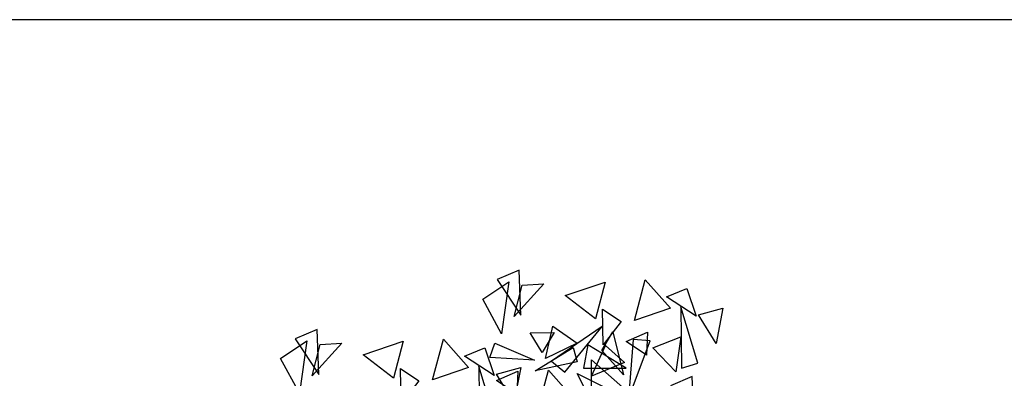
# Model space of a CAD drawing. Units: millimetres. Extents: x 183617 to 184891, y 1662508 to 1663390.
# Drawn here: x 184690 to 184709, y 1663086 to 1663093 of the extents above; entities that cross this region are included whole.
import ezdxf

# ---------------------------------------------------------------- set-up
doc = ezdxf.new("R2010")
doc.units = ezdxf.units.MM
doc.header["$MEASUREMENT"] = 0
doc.layers.get('0').update_dxf_attribs({"linetype": 'CONTINUOUS'})

msp = doc.modelspace()

# ---------------------------------------------------------------- linework, layer by layer
for p, q in [((184727.273, 1663092.989), (184597.083, 1663092.989)), ((184701.579, 1663087.445, -14.467), (184701.931, 1663087.211, -14.467)), ((184701.588, 1663086.765, -14.467), (184701.579, 1663087.445, -14.467)), ((184701.931, 1663087.211, -14.467), (184701.588, 1663086.765, -14.467)), ((184698.317, 1663086.093, -14.467), (184698.526, 1663086.874, -14.467)), ((184698.526, 1663086.874, -14.467), (184699.008, 1663086.327, -14.467)), ((184701.565, 1663086.656, -14.467), (184701.774, 1663087.009, -14.467)), ((184701.774, 1663087.009, -14.467), (184701.979, 1663086.191, -14.467)), ((184701.292, 1663086.763, -14.467), (184701.211, 1663086.314, -14.467)), ((184702.031, 1663086.314, -14.467), (184701.292, 1663086.763, -14.467)), ((184701.979, 1663086.191, -14.467), (184701.565, 1663086.656, -14.467)), ((184699.008, 1663086.327, -14.467), (184698.317, 1663086.093, -14.467)), ((184701.211, 1663086.314, -14.467), (184702.031, 1663086.314, -14.467))]:
    msp.add_line(p, q)
at = {"elevation": -14.467}
for points in [[(184699.559, 1663088.012), (184700.014, 1663087.33), (184699.978, 1663088.194)], [(184699.642, 1663086.971), (184699.28, 1663087.638), (184699.782, 1663087.972)], [(184702.188, 1663087.228), (184702.397, 1663088.009), (184702.879, 1663087.462)], [(184699.882, 1663087.305), (184700.039, 1663087.907), (184700.45, 1663087.929)], [(184700.861, 1663087.706), (184701.628, 1663087.965), (184701.439, 1663087.26)], [(184703.374, 1663087.311), (184702.803, 1663087.68), (184703.193, 1663087.843)], [(184703.402, 1663086.409), (184703.076, 1663087.489), (184703.088, 1663086.314)], [(184703.752, 1663086.791), (184703.414, 1663087.339), (184703.884, 1663087.462)], [(184695.687, 1663086.877), (184696.142, 1663086.195), (184696.106, 1663087.059)], [(184700.483, 1663086.498), (184700.625, 1663087.123), (184701.093, 1663086.793)], [(184700.853, 1663086.242), (184701.571, 1663087.112), (184700.6, 1663086.45)], [(184695.771, 1663085.836), (184695.408, 1663086.503), (184695.91, 1663086.837)], [(184700.653, 1663087.001), (184700.422, 1663086.618), (184700.188, 1663086.99)], [(184702.031, 1663086.824), (184702.439, 1663087.004), (184702.418, 1663086.565)], [(184702.163, 1663086.862), (184702.075, 1663085.737), (184702.49, 1663086.837)], [(184702.984, 1663086.243), (184702.542, 1663086.708), (184703.076, 1663086.914)], [(184696.011, 1663086.17), (184696.168, 1663086.772), (184696.578, 1663086.794)], [(184696.99, 1663086.571), (184697.756, 1663086.83), (184697.568, 1663086.125)], [(184699.502, 1663086.176), (184698.931, 1663086.545), (184699.321, 1663086.708)], [(184699.417, 1663086.522), (184699.513, 1663086.793), (184700.273, 1663086.469)], [(184701.015, 1663086.711), (184701.092, 1663086.434), (184700.284, 1663086.263)], [(184701.365, 1663086.163), (184701.633, 1663086.747), (184701.996, 1663086.424)], [(184702.124, 1663085.806), (184701.368, 1663085.874), (184701.368, 1663086.477)], [(184697.716, 1663085.63), (184697.707, 1663086.31), (184698.059, 1663086.076)], [(184699.53, 1663085.274), (184699.205, 1663086.354), (184699.217, 1663085.179)], [(184699.88, 1663085.656), (184699.542, 1663086.204), (184700.013, 1663086.327)], [(184700.333, 1663085.493), (184700.542, 1663086.275), (184701.025, 1663085.727)], [(184699.547, 1663086.077), (184699.955, 1663086.257), (184699.934, 1663085.818)], [(184701.089, 1663086.214), (184701.769, 1663085.877), (184701.55, 1663085.315)], [(184702.878, 1663085.976), (184703.332, 1663085.293), (184703.296, 1663086.158)]]:
    msp.add_lwpolyline(points, close=True, dxfattribs=at)

doc.saveas('drawing.dxf')
